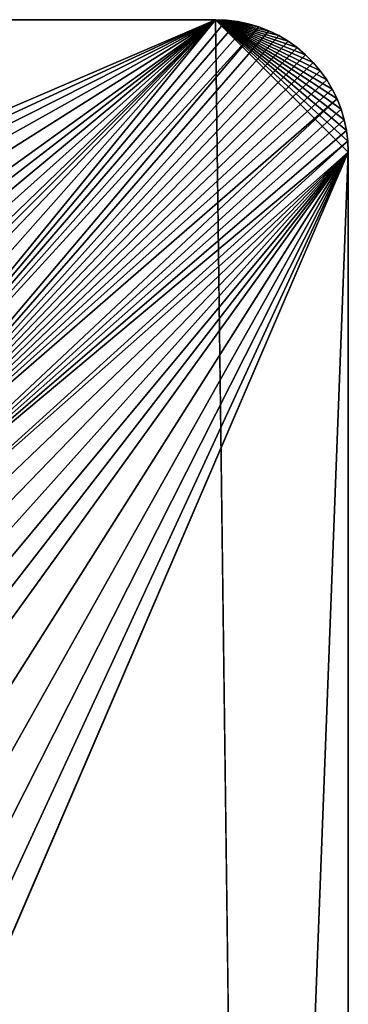
# Model space of a CAD drawing. Extents: x -225 to 225, y -198 to 198.
# Drawn here: x 185 to 198, y 160 to 198 of the extents above; entities that cross this region are included whole.
import ezdxf

# ---------------------------------------------------------------- set-up
doc = ezdxf.new("R2010")
doc.units = 0
doc.layers.add('L3', color=7, linetype='CONTINUOUS')

msp = doc.modelspace()

# ---------------------------------------------------------------- linework, layer by layer
at = {"layer": 'L3', "color": 250}
for points in [[(-192.5, 197.5, 83), (-197.5, -192.5, 83), (192.5, 197.5, 83)], [(197.5, -192.5, 83), (192.5, 197.5, 83), (-197.5, -192.5, 83)], [(-192.5, 197.5, 83), (192.5, 197.5, 83), (-192.5, 197.5, 80)], [(-192.5, 197.5, 80), (192.5, 197.5, 83), (192.5, 197.5, 80)], [(192.5, 197.5, 80), (161.0787, 183.9912, 80), (-192.5, 197.5, 80)], [(192.5, 197.5, 80), (163.0878, 183.9035, 80), (161.0787, 183.9912, 80)], [(165.0778, 183.6417, 80), (163.0878, 183.9035, 80), (192.5, 197.5, 80)], [(192.5, 197.5, 80), (167.0337, 183.2083, 80), (165.0778, 183.6417, 80)], [(168.9412, 182.6073, 80), (167.0337, 183.2083, 80), (192.5, 197.5, 80)], [(192.5, 197.5, 80), (170.7863, 181.8435, 80), (168.9412, 182.6073, 80)], [(192.5, 197.5, 80), (171.6811, 181.4025, 80), (170.7863, 181.8435, 80)], [(172.5553, 180.9232, 80), (171.6811, 181.4025, 80), (192.5, 197.5, 80)], [(192.5, 197.5, 80), (173.4074, 180.4065, 80), (172.5553, 180.9232, 80)], [(192.5, 197.5, 80), (174.2358, 179.8533, 80), (173.4074, 180.4065, 80)], [(175.0391, 179.2647, 80), (174.2358, 179.8533, 80), (192.5, 197.5, 80)], [(192.5, 197.5, 80), (175.8158, 178.6419, 80), (175.0391, 179.2647, 80)], [(175.8158, 178.6419, 80), (192.5, 197.5, 80), (176.5645, 177.9858, 80)], [(176.5645, 177.9858, 80), (192.5, 197.5, 80), (192.9129, 197.4829, 80)], [(176.5645, 177.9858, 80), (192.9129, 197.4829, 80), (193.323, 197.4318, 80)], [(193.323, 197.4318, 80), (193.7274, 197.347, 80), (176.5645, 177.9858, 80)], [(176.5645, 177.9858, 80), (193.7274, 197.347, 80), (194.1235, 197.2291, 80)], [(197.5, 192.5, 83), (192.5, 197.5, 83), (197.5, -192.5, 83)], [(196.4457, 195.5711, 83), (192.5, 197.5, 83), (196.6858, 195.2347, 83)], [(196.6858, 195.2347, 83), (192.5, 197.5, 83), (196.8974, 194.8797, 83)], [(196.4457, 195.5711, 83), (196.1786, 195.8864, 83), (192.5, 197.5, 83)], [(192.5, 197.5, 83), (196.1786, 195.8864, 83), (195.8864, 196.1786, 83)], [(192.5, 197.5, 83), (195.8864, 196.1786, 83), (195.5711, 196.4457, 83)], [(197.5, 192.5, 83), (197.4829, 192.9129, 83), (192.5, 197.5, 83)], [(192.5, 197.5, 83), (197.4829, 192.9129, 83), (197.4318, 193.323, 83)], [(192.5, 197.5, 83), (197.4318, 193.323, 83), (197.347, 193.7274, 83)], [(197.347, 193.7274, 83), (197.2291, 194.1235, 83), (192.5, 197.5, 83)], [(192.5, 197.5, 83), (197.2291, 194.1235, 83), (197.0789, 194.5085, 83)], [(192.5, 197.5, 83), (197.0789, 194.5085, 83), (196.8974, 194.8797, 83)], [(195.5711, 196.4457, 83), (195.2347, 196.6858, 83), (192.5, 197.5, 83)], [(192.5, 197.5, 83), (195.2347, 196.6858, 83), (194.8797, 196.8974, 83)], [(192.5, 197.5, 83), (194.8797, 196.8974, 83), (194.5085, 197.0789, 83)], [(194.5085, 197.0789, 83), (194.1235, 197.2291, 83), (192.5, 197.5, 83)], [(192.5, 197.5, 83), (194.1235, 197.2291, 83), (193.7274, 197.347, 83)], [(192.5, 197.5, 83), (193.7274, 197.347, 83), (192.9129, 197.4829, 83)], [(192.9129, 197.4829, 83), (192.9129, 197.4829, 80), (192.5, 197.5, 80)], [(192.9129, 197.4829, 83), (192.5, 197.5, 80), (192.5, 197.5, 83)], [(192.9129, 197.4829, 83), (193.7274, 197.347, 83), (193.323, 197.4318, 83)], [(193.323, 197.4318, 83), (193.323, 197.4318, 80), (192.9129, 197.4829, 80)], [(193.323, 197.4318, 83), (192.9129, 197.4829, 80), (192.9129, 197.4829, 83)], [(193.7274, 197.347, 83), (193.7274, 197.347, 80), (193.323, 197.4318, 80)], [(193.7274, 197.347, 83), (193.323, 197.4318, 80), (193.323, 197.4318, 83)], [(194.1235, 197.2291, 83), (194.1235, 197.2291, 80), (193.7274, 197.347, 80)], [(194.1235, 197.2291, 83), (193.7274, 197.347, 80), (193.7274, 197.347, 83)], [(176.5645, 177.9858, 80), (194.1235, 197.2291, 80), (177.2838, 177.2978, 80)], [(177.2838, 177.2978, 80), (194.1235, 197.2291, 80), (194.5085, 197.0789, 80)], [(177.2838, 177.2978, 80), (194.5085, 197.0789, 80), (194.8797, 196.8974, 80)], [(194.8797, 196.8974, 80), (195.2347, 196.6858, 80), (177.2838, 177.2978, 80)], [(194.5085, 197.0789, 83), (194.5085, 197.0789, 80), (194.1235, 197.2291, 80)], [(194.5085, 197.0789, 83), (194.1235, 197.2291, 80), (194.1235, 197.2291, 83)], [(194.8797, 196.8974, 83), (194.8797, 196.8974, 80), (194.5085, 197.0789, 80)], [(194.8797, 196.8974, 83), (194.5085, 197.0789, 80), (194.5085, 197.0789, 83)], [(195.2347, 196.6858, 83), (195.2347, 196.6858, 80), (194.8797, 196.8974, 80)], [(195.2347, 196.6858, 83), (194.8797, 196.8974, 80), (194.8797, 196.8974, 83)], [(177.2838, 177.2978, 80), (195.2347, 196.6858, 80), (195.5711, 196.4457, 80)], [(195.5711, 196.4457, 83), (195.5711, 196.4457, 80), (195.2347, 196.6858, 80)], [(195.5711, 196.4457, 83), (195.2347, 196.6858, 80), (195.2347, 196.6858, 83)], [(177.2838, 177.2978, 80), (195.5711, 196.4457, 80), (195.8864, 196.1786, 80)], [(196.1786, 195.8864, 80), (177.2838, 177.2978, 80), (195.8864, 196.1786, 80)], [(195.8864, 196.1786, 83), (195.8864, 196.1786, 80), (195.5711, 196.4457, 80)], [(195.8864, 196.1786, 83), (195.5711, 196.4457, 80), (195.5711, 196.4457, 83)], [(196.1786, 195.8864, 83), (196.1786, 195.8864, 80), (195.8864, 196.1786, 80)], [(196.1786, 195.8864, 83), (195.8864, 196.1786, 80), (195.8864, 196.1786, 83)], [(196.4457, 195.5711, 80), (177.2838, 177.2978, 80), (196.1786, 195.8864, 80)], [(196.4457, 195.5711, 83), (196.4457, 195.5711, 80), (196.1786, 195.8864, 80)], [(196.4457, 195.5711, 83), (196.1786, 195.8864, 80), (196.1786, 195.8864, 83)], [(196.4457, 195.5711, 80), (196.6858, 195.2347, 80), (177.2838, 177.2978, 80)], [(196.6858, 195.2347, 83), (196.6858, 195.2347, 80), (196.4457, 195.5711, 80)], [(196.6858, 195.2347, 83), (196.4457, 195.5711, 80), (196.4457, 195.5711, 83)], [(177.2838, 177.2978, 80), (196.6858, 195.2347, 80), (196.8974, 194.8797, 80)], [(196.8974, 194.8797, 83), (196.8974, 194.8797, 80), (196.6858, 195.2347, 80)], [(196.8974, 194.8797, 83), (196.6858, 195.2347, 80), (196.6858, 195.2347, 83)], [(177.2838, 177.2978, 80), (196.8974, 194.8797, 80), (197.0789, 194.5085, 80)], [(197.0789, 194.5085, 83), (197.0789, 194.5085, 80), (196.8974, 194.8797, 80)], [(197.0789, 194.5085, 83), (196.8974, 194.8797, 80), (196.8974, 194.8797, 83)], [(177.2838, 177.2978, 80), (197.0789, 194.5085, 80), (177.9725, 176.579, 80)], [(177.9725, 176.579, 80), (197.0789, 194.5085, 80), (197.2291, 194.1235, 80)], [(197.2291, 194.1235, 83), (197.2291, 194.1235, 80), (197.0789, 194.5085, 80)], [(197.2291, 194.1235, 83), (197.0789, 194.5085, 80), (197.0789, 194.5085, 83)], [(177.9725, 176.579, 80), (197.2291, 194.1235, 80), (197.347, 193.7274, 80)], [(197.347, 193.7274, 83), (197.347, 193.7274, 80), (197.2291, 194.1235, 80)], [(197.347, 193.7274, 83), (197.2291, 194.1235, 80), (197.2291, 194.1235, 83)], [(197.4318, 193.323, 80), (177.9725, 176.579, 80), (197.347, 193.7274, 80)], [(197.4318, 193.323, 83), (197.4318, 193.323, 80), (197.347, 193.7274, 80)], [(197.4318, 193.323, 83), (197.347, 193.7274, 80), (197.347, 193.7274, 83)], [(197.4829, 192.9129, 80), (177.9725, 176.579, 80), (197.4318, 193.323, 80)], [(197.4829, 192.9129, 83), (197.4829, 192.9129, 80), (197.4318, 193.323, 80)], [(197.4829, 192.9129, 83), (197.4318, 193.323, 80), (197.4318, 193.323, 83)], [(197.4829, 192.9129, 80), (178.6292, 175.8308, 80), (177.9725, 176.579, 80)], [(197.5, 192.5, 80), (178.6292, 175.8308, 80), (197.4829, 192.9129, 80)], [(197.5, 192.5, 83), (197.5, 192.5, 80), (197.4829, 192.9129, 80)], [(197.5, 192.5, 83), (197.4829, 192.9129, 80), (197.4829, 192.9129, 83)], [(197.5, 192.5, 80), (179.2529, 175.0546, 80), (178.6292, 175.8308, 80)], [(179.8422, 174.2516, 80), (179.2529, 175.0546, 80), (197.5, 192.5, 80)], [(197.5, 192.5, 80), (180.3962, 173.4235, 80), (179.8422, 174.2516, 80)], [(197.5, 192.5, 80), (180.9138, 172.5715, 80), (180.3962, 173.4235, 80)], [(181.394, 171.6974, 80), (180.9138, 172.5715, 80), (197.5, 192.5, 80)], [(197.5, 192.5, 80), (181.8358, 170.8026, 80), (181.394, 171.6974, 80)], [(197.5, 192.5, 80), (182.6011, 168.9582, 80), (181.8358, 170.8026, 80)], [(183.2037, 167.0512, 80), (182.6011, 168.9582, 80), (197.5, 192.5, 80)], [(197.5, 192.5, 80), (183.6386, 165.0956, 80), (183.2037, 167.0512, 80)], [(197.5, 192.5, 80), (183.902, 163.1059, 80), (183.6386, 165.0956, 80)], [(183.9912, 161.0969, 80), (183.902, 163.1059, 80), (197.5, 192.5, 80)], [(197.5, -192.5, 80), (183.9912, -161.0787, 80), (197.5, 192.5, 80)], [(197.5, 192.5, 80), (183.9912, -161.0787, 80), (183.9912, 161.0787, 80)], [(197.5, 192.5, 80), (183.9912, 161.0787, 80), (183.9912, 161.0969, 80)], [(197.5, -192.5, 80), (197.5, 192.5, 80), (197.5, -192.5, 83)], [(197.5, -192.5, 83), (197.5, 192.5, 80), (197.5, 192.5, 83)]]:
    msp.add_3dface(points, dxfattribs=at)

doc.saveas('drawing.dxf')
